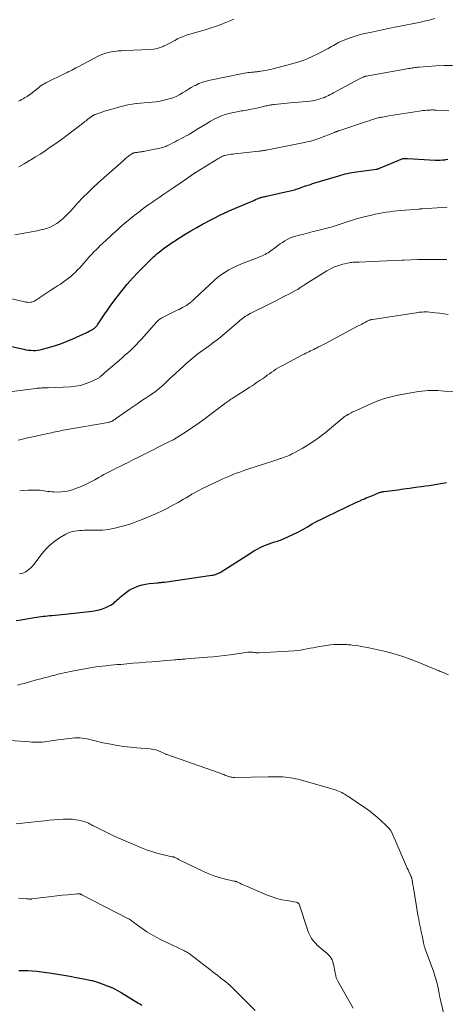
# Model space of a CAD drawing. Units: feet. Extents: x 1970000 to 1975028, y 545000 to 550005.
# Drawn here: x 1972019 to 1972144, y 545578 to 545867 of the extents above; entities that cross this region are included whole.
import ezdxf

# ---------------------------------------------------------------- set-up
doc = ezdxf.new("R2010")
doc.units = ezdxf.units.FT
doc.header["$LTSCALE"] = 100
doc.header["$MEASUREMENT"] = 0
doc.layers.add('CONTOUR INDEX', color=32, linetype='Continuous', lineweight=25)
doc.layers.add('CONTOUR INTERMEDIATE', color=40, linetype='Continuous', lineweight=15)

msp = doc.modelspace()

# ---------------------------------------------------------------- linework, layer by layer
at = {"layer": 'CONTOUR INDEX', "flags": 128}
for points, elevation in [([(1972010.28, 545772.38), (1972019.87, 545770.25), (1972020.55, 545770.12), (1972021.24, 545770.01), (1972021.93, 545769.95), (1972022.62, 545769.91), (1972023.32, 545769.92), (1972024, 545769.97), (1972024.68, 545770.09), (1972025.36, 545770.25), (1972027.51, 545770.86), (1972029.25, 545771.39), (1972030.97, 545771.97), (1972032.66, 545772.62), (1972034.34, 545773.32), (1972037.53, 545774.74), (1972038.07, 545774.99), (1972038.61, 545775.25), (1972039.14, 545775.54), (1972039.66, 545775.83), (1972040.24, 545776.17), (1972040.46, 545776.32), (1972040.68, 545776.47), (1972040.88, 545776.65), (1972041.07, 545776.84), (1972041.25, 545777.04), (1972041.42, 545777.24), (1972041.58, 545777.46), (1972041.73, 545777.68), (1972042.93, 545779.52), (1972043.69, 545780.66), (1972044.46, 545781.78), (1972045.25, 545782.9), (1972046.06, 545784), (1972047.29, 545785.66), (1972048.76, 545787.56), (1972050.28, 545789.41), (1972051.87, 545791.19), (1972053.52, 545792.93), (1972056.92, 545796.38), (1972057.3, 545796.76), (1972057.7, 545797.13), (1972058.1, 545797.49), (1972058.51, 545797.85), (1972058.92, 545798.2), (1972059.34, 545798.54), (1972059.76, 545798.88), (1972060.19, 545799.21), (1972060.86, 545799.73), (1972061.64, 545800.31), (1972062.42, 545800.88), (1972063.22, 545801.43), (1972064.02, 545801.96), (1972065.67, 545803.03), (1972067.32, 545804.07), (1972068.99, 545805.08), (1972070.69, 545806.03), (1972072.41, 545806.96), (1972078.08, 545809.92), (1972078.35, 545810.06), (1972078.61, 545810.19), (1972078.89, 545810.32), (1972079.16, 545810.45), (1972079.43, 545810.57), (1972079.7, 545810.69), (1972079.98, 545810.81), (1972080.25, 545810.93), (1972086.52, 545813.6), (1972087, 545813.8), (1972087.48, 545814.01), (1972087.96, 545814.21), (1972088.45, 545814.41), (1972089.27, 545814.76), (1972089.34, 545814.79), (1972089.41, 545814.81), (1972089.48, 545814.84), (1972089.56, 545814.86), (1972089.63, 545814.88), (1972089.7, 545814.9), (1972089.77, 545814.91), (1972089.84, 545814.93), (1972090.19, 545815.01), (1972090.44, 545815.06), (1972090.68, 545815.12), (1972090.93, 545815.17), (1972091.18, 545815.23), (1972096.81, 545816.49), (1972097.26, 545816.59), (1972097.71, 545816.69), (1972098.16, 545816.79), (1972098.6, 545816.9), (1972099.05, 545817.01), (1972099.49, 545817.13), (1972099.93, 545817.27), (1972100.37, 545817.42), (1972100.46, 545817.45), (1972100.94, 545817.62), (1972101.42, 545817.79), (1972101.9, 545817.96), (1972102.38, 545818.13), (1972102.74, 545818.26), (1972103.4, 545818.49), (1972104.07, 545818.71), (1972104.73, 545818.92), (1972105.4, 545819.12), (1972112.4, 545821.23), (1972113.04, 545821.42), (1972113.68, 545821.6), (1972114.33, 545821.77), (1972114.98, 545821.94), (1972115.63, 545822.09), (1972116.29, 545822.22), (1972116.95, 545822.33), (1972117.61, 545822.43), (1972123.51, 545823.19), (1972123.6, 545823.21), (1972123.69, 545823.22), (1972123.78, 545823.24), (1972123.87, 545823.26), (1972123.96, 545823.29), (1972124.05, 545823.31), (1972124.14, 545823.34), (1972124.22, 545823.38), (1972131.24, 545826.29), (1972131.34, 545826.32), (1972131.49, 545826.34), (1972131.55, 545826.34), (1972131.62, 545826.35), (1972131.68, 545826.34), (1972131.75, 545826.34), (1972131.95, 545826.33), (1972132.11, 545826.32), (1972132.27, 545826.31), (1972132.43, 545826.3), (1972132.6, 545826.29), (1972140.76, 545825.83), (1972141.47, 545825.82), (1972142.17, 545825.83), (1972142.88, 545825.88), (1972143.58, 545825.95), (1972143.84, 545825.99), (1972144.41, 545826.07)], 940), ([(1972017.65, 545690.56), (1972019.17, 545690.8), (1972020.68, 545691.05), (1972022.46, 545691.36), (1972023.08, 545691.47), (1972023.71, 545691.56), (1972024.34, 545691.65), (1972024.97, 545691.72), (1972025.6, 545691.79), (1972026.23, 545691.86), (1972026.86, 545691.93), (1972027.49, 545691.99), (1972028.16, 545692.06), (1972029.13, 545692.16), (1972030.09, 545692.26), (1972031.06, 545692.36), (1972032.03, 545692.46), (1972039.98, 545693.31), (1972041.02, 545693.48), (1972042.05, 545693.7), (1972043.05, 545694.03), (1972044.02, 545694.41), (1972045.02, 545694.86), (1972045.47, 545695.1), (1972045.9, 545695.36), (1972046.31, 545695.67), (1972046.69, 545696.01), (1972047.06, 545696.37), (1972047.43, 545696.72), (1972047.81, 545697.06), (1972048.2, 545697.4), (1972049.21, 545698.24), (1972050.03, 545698.87), (1972050.89, 545699.45), (1972051.79, 545699.95), (1972052.73, 545700.39), (1972053.7, 545700.75), (1972054.68, 545701.06), (1972055.69, 545701.27), (1972056.72, 545701.42), (1972059.28, 545701.67), (1972059.53, 545701.69), (1972059.78, 545701.72), (1972060.03, 545701.74), (1972060.28, 545701.76), (1972060.53, 545701.78), (1972060.78, 545701.8), (1972061.03, 545701.83), (1972061.28, 545701.86), (1972075.15, 545703.87), (1972075.52, 545703.93), (1972075.87, 545704.01), (1972076.23, 545704.12), (1972076.58, 545704.23), (1972076.92, 545704.37), (1972077.25, 545704.53), (1972077.57, 545704.7), (1972077.89, 545704.89), (1972086.46, 545710.39), (1972087.46, 545711), (1972088.49, 545711.57), (1972089.54, 545712.08), (1972090.61, 545712.56), (1972091.97, 545713.13), (1972092.38, 545713.29), (1972092.79, 545713.43), (1972093.21, 545713.55), (1972093.63, 545713.65), (1972094.06, 545713.75), (1972094.47, 545713.88), (1972094.88, 545714.02), (1972095.29, 545714.19), (1972097.5, 545715.17), (1972098.97, 545715.85), (1972100.42, 545716.56), (1972101.84, 545717.33), (1972103.25, 545718.12), (1972104.65, 545718.93), (1972106.07, 545719.7), (1972107.5, 545720.45), (1972108.95, 545721.16), (1972117.42, 545725.22), (1972117.66, 545725.33), (1972117.91, 545725.45), (1972118.16, 545725.56), (1972118.41, 545725.66), (1972118.66, 545725.77), (1972118.91, 545725.87), (1972119.16, 545725.98), (1972119.41, 545726.09), (1972119.98, 545726.33), (1972120.51, 545726.56), (1972121.04, 545726.79), (1972121.58, 545727.01), (1972122.11, 545727.24), (1972123.91, 545727.99), (1972124.13, 545728.07), (1972124.35, 545728.15), (1972124.57, 545728.22), (1972124.79, 545728.29), (1972125.02, 545728.34), (1972125.25, 545728.39), (1972125.48, 545728.43), (1972125.71, 545728.47), (1972129.73, 545729), (1972131.46, 545729.23), (1972133.19, 545729.46), (1972134.92, 545729.7), (1972136.65, 545729.93), (1972137.89, 545730.1), (1972139, 545730.26), (1972140.11, 545730.43), (1972141.21, 545730.61), (1972142.31, 545730.8), (1972143.53, 545731.03), (1972144.02, 545731.1)], 960), ([(1972018.46, 545587.72), (1972019.77, 545587.74), (1972021.08, 545587.72), (1972022.39, 545587.63), (1972023.7, 545587.49), (1972028.01, 545586.91), (1972029.83, 545586.65), (1972031.65, 545586.37), (1972033.46, 545586.05), (1972035.27, 545585.72), (1972038.01, 545585.2), (1972038.44, 545585.11), (1972038.88, 545585.02), (1972039.31, 545584.92), (1972039.75, 545584.81), (1972039.98, 545584.75), (1972040.29, 545584.67), (1972040.61, 545584.58), (1972040.93, 545584.5), (1972041.24, 545584.41), (1972041.55, 545584.31), (1972041.86, 545584.21), (1972042.17, 545584.11), (1972042.48, 545584), (1972044.13, 545583.37), (1972045.25, 545582.91), (1972046.35, 545582.42), (1972047.42, 545581.86), (1972048.47, 545581.26), (1972053.45, 545578.26), (1972054.01, 545577.91), (1972054.57, 545577.54)], 980)]:
    msp.add_lwpolyline(points, dxfattribs=dict(at, elevation=elevation))
at = {"layer": 'CONTOUR INTERMEDIATE', "flags": 128}
for points, elevation in [([(1972018.37, 545843.13), (1972018.81, 545843.37), (1972019.25, 545843.62), (1972019.69, 545843.87), (1972020.13, 545844.12), (1972020.71, 545844.46), (1972020.86, 545844.54), (1972021, 545844.62), (1972021.14, 545844.71), (1972021.28, 545844.79), (1972021.42, 545844.88), (1972021.56, 545844.97), (1972021.69, 545845.07), (1972021.83, 545845.17), (1972023.41, 545846.47), (1972023.81, 545846.79), (1972024.22, 545847.1), (1972024.63, 545847.41), (1972025.05, 545847.72), (1972025.47, 545848.01), (1972025.91, 545848.28), (1972026.36, 545848.53), (1972026.81, 545848.77), (1972031.57, 545851.07), (1972032.09, 545851.32), (1972032.61, 545851.58), (1972033.13, 545851.84), (1972033.65, 545852.1), (1972034.17, 545852.37), (1972034.69, 545852.64), (1972035.21, 545852.91), (1972035.72, 545853.18), (1972041.92, 545856.42), (1972042.82, 545856.84), (1972043.74, 545857.19), (1972044.69, 545857.45), (1972045.66, 545857.65), (1972046.65, 545857.78), (1972047.64, 545857.89), (1972048.63, 545857.97), (1972049.63, 545858.03), (1972057.14, 545858.32), (1972058.11, 545858.41), (1972059.05, 545858.59), (1972059.98, 545858.87), (1972060.88, 545859.23), (1972060.96, 545859.27), (1972061.8, 545859.68), (1972062.64, 545860.1), (1972063.46, 545860.55), (1972064.28, 545861.01), (1972065.1, 545861.46), (1972065.94, 545861.86), (1972066.81, 545862.19), (1972067.69, 545862.49), (1972073.46, 545864.19), (1972074.69, 545864.57), (1972075.9, 545864.97), (1972077.11, 545865.41), (1972078.3, 545865.88), (1972079.74, 545866.46), (1972080.21, 545866.66), (1972080.68, 545866.85), (1972081.15, 545867.06), (1972081.61, 545867.26)], 924), ([(1972018.48, 545823.89), (1972020.03, 545824.78), (1972021.58, 545825.68), (1972021.98, 545825.92), (1972023.35, 545826.76), (1972024.71, 545827.61), (1972026.06, 545828.49), (1972027.4, 545829.39), (1972028.72, 545830.31), (1972030.03, 545831.24), (1972031.33, 545832.19), (1972032.62, 545833.15), (1972037.53, 545836.89), (1972037.87, 545837.14), (1972038.2, 545837.4), (1972038.53, 545837.66), (1972038.86, 545837.92), (1972039.26, 545838.23), (1972039.39, 545838.33), (1972039.53, 545838.43), (1972039.66, 545838.53), (1972039.8, 545838.63), (1972039.94, 545838.73), (1972040.08, 545838.82), (1972040.23, 545838.9), (1972040.38, 545838.98), (1972040.44, 545839.01), (1972040.62, 545839.1), (1972040.8, 545839.19), (1972040.99, 545839.26), (1972041.18, 545839.33), (1972042.35, 545839.75), (1972043.13, 545840.01), (1972043.91, 545840.27), (1972044.69, 545840.51), (1972045.48, 545840.74), (1972048.16, 545841.5), (1972049.33, 545841.8), (1972050.51, 545842.06), (1972051.7, 545842.26), (1972052.9, 545842.42), (1972052.98, 545842.43), (1972054.14, 545842.55), (1972055.31, 545842.66), (1972056.48, 545842.76), (1972057.64, 545842.85), (1972058.81, 545842.98), (1972059.96, 545843.15), (1972061.1, 545843.4), (1972062.23, 545843.69), (1972062.99, 545843.91), (1972063.93, 545844.23), (1972064.84, 545844.61), (1972065.71, 545845.06), (1972066.56, 545845.57), (1972067.4, 545846.11), (1972068.24, 545846.63), (1972069.1, 545847.13), (1972069.97, 545847.61), (1972070.29, 545847.78), (1972071.34, 545848.29), (1972072.41, 545848.73), (1972073.52, 545849.07), (1972074.65, 545849.35), (1972084.23, 545851.26), (1972084.77, 545851.36), (1972085.31, 545851.45), (1972085.86, 545851.53), (1972086.41, 545851.59), (1972086.87, 545851.64), (1972087.19, 545851.68), (1972087.5, 545851.71), (1972087.82, 545851.74), (1972088.14, 545851.78), (1972088.46, 545851.81), (1972088.77, 545851.85), (1972089.09, 545851.89), (1972089.41, 545851.94), (1972090.24, 545852.06), (1972090.97, 545852.18), (1972091.7, 545852.32), (1972092.43, 545852.48), (1972093.15, 545852.65), (1972098.25, 545853.99), (1972100.35, 545854.61), (1972102.42, 545855.33), (1972104.44, 545856.18), (1972106.42, 545857.12), (1972109.26, 545858.59), (1972109.79, 545858.87), (1972110.32, 545859.16), (1972110.83, 545859.47), (1972111.34, 545859.79), (1972111.85, 545860.1), (1972112.37, 545860.39), (1972112.91, 545860.64), (1972113.47, 545860.87), (1972115.19, 545861.53), (1972116.62, 545862.04), (1972118.07, 545862.5), (1972119.54, 545862.89), (1972121.02, 545863.24), (1972121.61, 545863.36), (1972123.4, 545863.73), (1972125.19, 545864.11), (1972126.98, 545864.48), (1972128.77, 545864.84), (1972130.41, 545865.18), (1972131.42, 545865.38), (1972132.43, 545865.59), (1972133.44, 545865.79), (1972134.45, 545865.98), (1972135.46, 545866.19), (1972136.46, 545866.4), (1972137.47, 545866.63), (1972138.47, 545866.86), (1972139.25, 545867.06), (1972140.64, 545867.43)], 928), ([(1972017.24, 545803.91), (1972023.88, 545805.09), (1972024.88, 545805.3), (1972025.88, 545805.56), (1972026.85, 545805.88), (1972027.81, 545806.25), (1972028.73, 545806.7), (1972029.61, 545807.2), (1972030.43, 545807.8), (1972031.21, 545808.46), (1972031.33, 545808.57), (1972032.13, 545809.34), (1972032.91, 545810.12), (1972033.68, 545810.92), (1972034.44, 545811.73), (1972035.82, 545813.25), (1972037.29, 545814.8), (1972038.78, 545816.32), (1972040.32, 545817.8), (1972041.89, 545819.24), (1972049.06, 545825.64), (1972049.34, 545825.88), (1972049.62, 545826.12), (1972049.91, 545826.36), (1972050.2, 545826.6), (1972050.3, 545826.68), (1972050.54, 545826.87), (1972050.78, 545827.05), (1972051.03, 545827.24), (1972051.28, 545827.42), (1972051.5, 545827.57), (1972051.64, 545827.67), (1972051.79, 545827.75), (1972051.95, 545827.83), (1972052.11, 545827.89), (1972052.27, 545827.94), (1972052.43, 545827.99), (1972052.6, 545828.03), (1972052.77, 545828.05), (1972053.21, 545828.11), (1972053.49, 545828.15), (1972053.77, 545828.18), (1972054.05, 545828.22), (1972054.33, 545828.26), (1972054.61, 545828.29), (1972054.88, 545828.34), (1972055.16, 545828.39), (1972055.44, 545828.44), (1972059.88, 545829.32), (1972060.22, 545829.4), (1972060.57, 545829.49), (1972060.91, 545829.6), (1972061.25, 545829.73), (1972061.58, 545829.86), (1972061.91, 545830), (1972062.23, 545830.16), (1972062.56, 545830.31), (1972063.69, 545830.9), (1972064.35, 545831.23), (1972065, 545831.56), (1972065.65, 545831.89), (1972066.31, 545832.23), (1972066.96, 545832.57), (1972067.6, 545832.92), (1972068.24, 545833.28), (1972068.87, 545833.65), (1972069.91, 545834.29), (1972071.06, 545834.98), (1972072.21, 545835.68), (1972073.35, 545836.39), (1972074.49, 545837.09), (1972074.77, 545837.27), (1972075.81, 545837.85), (1972076.87, 545838.38), (1972077.97, 545838.83), (1972079.1, 545839.22), (1972080.25, 545839.54), (1972081.41, 545839.83), (1972082.58, 545840.06), (1972083.75, 545840.27), (1972084.21, 545840.34), (1972085.45, 545840.54), (1972086.7, 545840.77), (1972087.93, 545841.02), (1972089.17, 545841.3), (1972091.01, 545841.73), (1972091.32, 545841.8), (1972091.63, 545841.87), (1972091.94, 545841.94), (1972092.25, 545842), (1972092.56, 545842.06), (1972092.88, 545842.1), (1972093.19, 545842.14), (1972093.51, 545842.18), (1972098.19, 545842.61), (1972099.39, 545842.72), (1972100.58, 545842.83), (1972101.78, 545842.94), (1972102.97, 545843.04), (1972103.98, 545843.13), (1972104.67, 545843.22), (1972105.35, 545843.34), (1972106.02, 545843.5), (1972106.69, 545843.7), (1972106.99, 545843.8), (1972107.49, 545843.98), (1972107.99, 545844.17), (1972108.49, 545844.39), (1972108.97, 545844.61), (1972109.45, 545844.85), (1972109.93, 545845.1), (1972110.41, 545845.34), (1972110.88, 545845.59), (1972118.49, 545849.66), (1972118.71, 545849.77), (1972118.93, 545849.89), (1972119.16, 545850), (1972119.38, 545850.11), (1972119.64, 545850.24), (1972119.74, 545850.29), (1972119.83, 545850.33), (1972119.93, 545850.36), (1972120.03, 545850.4), (1972120.13, 545850.42), (1972120.23, 545850.45), (1972120.33, 545850.47), (1972120.43, 545850.49), (1972132.99, 545852.72), (1972133.36, 545852.78), (1972133.74, 545852.84), (1972134.11, 545852.9), (1972134.49, 545852.96), (1972134.87, 545853.01), (1972135.24, 545853.05), (1972135.62, 545853.09), (1972136, 545853.13), (1972140.95, 545853.54), (1972143.41, 545853.65), (1972145.87, 545853.63)], 932), ([(1972016.03, 545785.18), (1972020.1, 545784.18), (1972020.53, 545784.1), (1972020.97, 545784.05), (1972021.41, 545784.04), (1972021.85, 545784.06), (1972022.28, 545784.13), (1972022.7, 545784.25), (1972023.09, 545784.43), (1972023.47, 545784.64), (1972027.28, 545787.21), (1972028.12, 545787.77), (1972028.96, 545788.32), (1972029.8, 545788.87), (1972030.64, 545789.42), (1972030.8, 545789.52), (1972031.55, 545790.03), (1972032.29, 545790.55), (1972033.02, 545791.11), (1972033.73, 545791.68), (1972034.41, 545792.28), (1972035.08, 545792.9), (1972035.71, 545793.55), (1972036.33, 545794.22), (1972038.13, 545796.27), (1972038.71, 545796.93), (1972039.3, 545797.58), (1972039.9, 545798.22), (1972040.51, 545798.85), (1972041.12, 545799.48), (1972041.74, 545800.1), (1972042.37, 545800.71), (1972043.01, 545801.31), (1972045.15, 545803.29), (1972045.9, 545803.98), (1972046.65, 545804.67), (1972047.4, 545805.35), (1972048.16, 545806.03), (1972048.92, 545806.7), (1972049.68, 545807.37), (1972050.46, 545808.02), (1972051.25, 545808.66), (1972052.31, 545809.52), (1972053.65, 545810.57), (1972055, 545811.6), (1972056.37, 545812.6), (1972057.76, 545813.57), (1972058.19, 545813.87), (1972059.62, 545814.85), (1972061.05, 545815.82), (1972062.49, 545816.8), (1972063.93, 545817.76), (1972065.2, 545818.62), (1972066, 545819.16), (1972066.79, 545819.71), (1972067.58, 545820.26), (1972068.37, 545820.81), (1972069.76, 545821.8), (1972069.85, 545821.87), (1972069.94, 545821.93), (1972070.04, 545821.99), (1972070.13, 545822.05), (1972070.22, 545822.11), (1972070.31, 545822.17), (1972070.41, 545822.23), (1972070.5, 545822.29), (1972076.93, 545826.16), (1972077.1, 545826.26), (1972077.27, 545826.37), (1972077.43, 545826.47), (1972077.6, 545826.58), (1972077.77, 545826.69), (1972077.93, 545826.79), (1972078.1, 545826.88), (1972078.28, 545826.97), (1972078.45, 545827.05), (1972078.63, 545827.12), (1972078.82, 545827.18), (1972079.01, 545827.22), (1972079.71, 545827.36), (1972080.25, 545827.46), (1972080.8, 545827.55), (1972081.34, 545827.62), (1972081.89, 545827.69), (1972088.94, 545828.45), (1972089.21, 545828.48), (1972089.49, 545828.51), (1972089.76, 545828.55), (1972090.03, 545828.6), (1972090.3, 545828.64), (1972090.57, 545828.69), (1972090.84, 545828.74), (1972091.11, 545828.79), (1972101.88, 545830.91), (1972102.47, 545831.03), (1972103.06, 545831.16), (1972103.65, 545831.29), (1972104.23, 545831.43), (1972104.82, 545831.59), (1972105.4, 545831.76), (1972105.97, 545831.96), (1972106.53, 545832.17), (1972111.14, 545833.98), (1972111.3, 545834.04), (1972111.45, 545834.1), (1972111.61, 545834.16), (1972111.76, 545834.22), (1972111.92, 545834.28), (1972112.08, 545834.34), (1972112.24, 545834.4), (1972112.4, 545834.45), (1972120.52, 545837.13), (1972120.94, 545837.26), (1972121.35, 545837.4), (1972121.76, 545837.55), (1972122.17, 545837.69), (1972122.36, 545837.76), (1972122.68, 545837.87), (1972122.99, 545837.97), (1972123.31, 545838.06), (1972123.63, 545838.15), (1972123.95, 545838.22), (1972124.28, 545838.3), (1972124.6, 545838.36), (1972124.93, 545838.42), (1972125.23, 545838.47), (1972125.71, 545838.55), (1972126.18, 545838.63), (1972126.66, 545838.71), (1972127.14, 545838.79), (1972136.02, 545840.23), (1972136.58, 545840.31), (1972137.13, 545840.38), (1972137.68, 545840.44), (1972138.24, 545840.49), (1972138.79, 545840.52), (1972139.07, 545840.54), (1972139.35, 545840.55), (1972139.63, 545840.56), (1972139.91, 545840.56), (1972140.18, 545840.56), (1972140.46, 545840.55), (1972140.74, 545840.54), (1972141.02, 545840.53), (1972144.7, 545840.31)], 936), ([(1972016.49, 545757.8), (1972023.42, 545758.73), (1972023.88, 545758.79), (1972024.34, 545758.83), (1972024.79, 545758.86), (1972025.25, 545758.89), (1972025.71, 545758.9), (1972026.17, 545758.92), (1972026.63, 545758.94), (1972027.09, 545758.95), (1972033.61, 545759.22), (1972035.08, 545759.37), (1972036.53, 545759.63), (1972037.94, 545760.06), (1972039.32, 545760.6), (1972041.65, 545761.67), (1972041.84, 545761.77), (1972042.02, 545761.89), (1972042.19, 545762.02), (1972042.35, 545762.16), (1972042.57, 545762.39), (1972042.61, 545762.43), (1972042.65, 545762.47), (1972042.7, 545762.51), (1972042.74, 545762.55), (1972042.81, 545762.61), (1972042.92, 545762.69), (1972043.03, 545762.78), (1972043.24, 545762.98), (1972043.33, 545763.06), (1972043.42, 545763.14), (1972043.51, 545763.23), (1972043.6, 545763.31), (1972047.92, 545766.98), (1972048.78, 545767.73), (1972049.63, 545768.48), (1972050.47, 545769.24), (1972051.31, 545770.01), (1972052.12, 545770.8), (1972052.93, 545771.6), (1972053.71, 545772.42), (1972054.48, 545773.26), (1972058.92, 545778.22), (1972059.12, 545778.42), (1972059.31, 545778.62), (1972059.52, 545778.81), (1972059.73, 545778.99), (1972059.96, 545779.16), (1972060.19, 545779.32), (1972060.43, 545779.46), (1972060.67, 545779.59), (1972064.97, 545781.7), (1972065.5, 545781.97), (1972066.03, 545782.24), (1972066.56, 545782.53), (1972067.08, 545782.82), (1972067.66, 545783.15), (1972067.88, 545783.29), (1972068.1, 545783.43), (1972068.31, 545783.57), (1972068.52, 545783.73), (1972068.73, 545783.89), (1972068.93, 545784.06), (1972069.12, 545784.23), (1972069.31, 545784.41), (1972069.51, 545784.61), (1972069.71, 545784.8), (1972069.9, 545784.98), (1972070.1, 545785.17), (1972075.93, 545790.57), (1972076.92, 545791.41), (1972077.94, 545792.21), (1972079.01, 545792.93), (1972080.12, 545793.6), (1972081.27, 545794.21), (1972082.44, 545794.78), (1972083.63, 545795.29), (1972084.84, 545795.77), (1972088.52, 545797.12), (1972088.98, 545797.29), (1972089.45, 545797.48), (1972089.91, 545797.68), (1972090.36, 545797.88), (1972090.81, 545798.11), (1972091.24, 545798.35), (1972091.66, 545798.61), (1972092.07, 545798.9), (1972093.9, 545800.24), (1972094.56, 545800.72), (1972095.23, 545801.19), (1972095.91, 545801.64), (1972096.6, 545802.09), (1972097.3, 545802.49), (1972098.03, 545802.86), (1972098.78, 545803.15), (1972099.56, 545803.41), (1972100.74, 545803.73), (1972102.11, 545804.11), (1972103.5, 545804.47), (1972104.88, 545804.82), (1972106.27, 545805.17), (1972107.44, 545805.45), (1972108.95, 545805.84), (1972110.46, 545806.26), (1972111.95, 545806.73), (1972113.44, 545807.23), (1972114.92, 545807.73), (1972116.42, 545808.2), (1972117.92, 545808.63), (1972119.44, 545809.03), (1972122.08, 545809.7), (1972123.14, 545809.94), (1972124.2, 545810.17), (1972125.28, 545810.36), (1972126.35, 545810.52), (1972127.43, 545810.66), (1972128.52, 545810.79), (1972129.6, 545810.9), (1972130.69, 545811), (1972135.85, 545811.44), (1972135.99, 545811.45), (1972136.13, 545811.46), (1972136.28, 545811.47), (1972136.42, 545811.48), (1972136.56, 545811.49), (1972136.7, 545811.5), (1972136.84, 545811.51), (1972136.99, 545811.52), (1972142.82, 545811.94), (1972144.23, 545812.02)], 944), ([(1972018.28, 545743.52), (1972019.21, 545743.76), (1972020.15, 545743.99), (1972021.1, 545744.22), (1972022.04, 545744.43), (1972022.99, 545744.64), (1972027.47, 545745.6), (1972028.05, 545745.73), (1972028.62, 545745.85), (1972029.2, 545745.98), (1972029.77, 545746.1), (1972030.35, 545746.22), (1972030.92, 545746.34), (1972031.5, 545746.45), (1972032.08, 545746.55), (1972044.71, 545748.76), (1972044.88, 545748.79), (1972045.04, 545748.83), (1972045.2, 545748.88), (1972045.36, 545748.93), (1972045.52, 545748.99), (1972045.68, 545749.06), (1972045.83, 545749.14), (1972045.97, 545749.22), (1972046.16, 545749.34), (1972046.4, 545749.49), (1972046.64, 545749.65), (1972046.87, 545749.81), (1972047.1, 545749.97), (1972051.02, 545752.72), (1972052.21, 545753.54), (1972053.41, 545754.36), (1972054.61, 545755.17), (1972055.82, 545755.96), (1972056.7, 545756.54), (1972057.46, 545757.06), (1972058.22, 545757.59), (1972058.95, 545758.15), (1972059.67, 545758.73), (1972060.38, 545759.33), (1972060.73, 545759.63), (1972061.07, 545759.93), (1972061.4, 545760.25), (1972061.73, 545760.58), (1972062.08, 545760.94), (1972062.22, 545761.09), (1972062.37, 545761.24), (1972062.52, 545761.38), (1972062.67, 545761.53), (1972062.82, 545761.67), (1972062.97, 545761.82), (1972063.12, 545761.96), (1972063.28, 545762.1), (1972066.9, 545765.42), (1972067.48, 545765.94), (1972068.06, 545766.45), (1972068.65, 545766.96), (1972069.24, 545767.47), (1972069.84, 545767.96), (1972070.45, 545768.45), (1972071.07, 545768.91), (1972071.7, 545769.37), (1972071.73, 545769.39), (1972072.38, 545769.85), (1972073.03, 545770.31), (1972073.67, 545770.78), (1972074.32, 545771.24), (1972074.86, 545771.63), (1972075.77, 545772.3), (1972076.67, 545772.99), (1972077.55, 545773.7), (1972078.41, 545774.42), (1972082.96, 545778.34), (1972083.36, 545778.68), (1972083.77, 545779.01), (1972084.18, 545779.33), (1972084.6, 545779.64), (1972085.03, 545779.94), (1972085.47, 545780.22), (1972085.93, 545780.48), (1972086.39, 545780.73), (1972092.6, 545783.83), (1972093.9, 545784.48), (1972095.2, 545785.14), (1972096.49, 545785.81), (1972097.79, 545786.48), (1972099.55, 545787.41), (1972099.95, 545787.63), (1972100.35, 545787.86), (1972100.74, 545788.1), (1972101.12, 545788.36), (1972101.5, 545788.61), (1972101.88, 545788.87), (1972102.27, 545789.12), (1972102.66, 545789.37), (1972108.9, 545793.3), (1972110.03, 545793.93), (1972111.2, 545794.48), (1972112.41, 545794.91), (1972113.66, 545795.26), (1972115.49, 545795.66), (1972115.86, 545795.73), (1972116.22, 545795.78), (1972116.59, 545795.82), (1972116.96, 545795.83), (1972117.33, 545795.84), (1972117.7, 545795.85), (1972118.07, 545795.86), (1972118.44, 545795.88), (1972122.13, 545796.03), (1972124.35, 545796.12), (1972126.57, 545796.22), (1972128.78, 545796.32), (1972131, 545796.44), (1972131.52, 545796.46), (1972133.7, 545796.56), (1972135.88, 545796.63), (1972138.07, 545796.66), (1972140.25, 545796.67), (1972143.76, 545796.65), (1972144.19, 545796.66)], 948), ([(1972018.7, 545728.69), (1972019.95, 545728.78), (1972021.21, 545728.82), (1972022.47, 545728.84), (1972024.03, 545728.83), (1972024.62, 545728.81), (1972025.22, 545728.77), (1972025.81, 545728.7), (1972026.4, 545728.6), (1972026.98, 545728.51), (1972027.58, 545728.43), (1972028.17, 545728.37), (1972028.77, 545728.34), (1972029.81, 545728.31), (1972030.92, 545728.33), (1972032.02, 545728.44), (1972033.1, 545728.67), (1972034.17, 545728.98), (1972035.14, 545729.33), (1972036.57, 545729.88), (1972037.99, 545730.49), (1972039.37, 545731.17), (1972040.73, 545731.89), (1972041.9, 545732.56), (1972042.66, 545732.99), (1972043.42, 545733.41), (1972044.19, 545733.82), (1972044.96, 545734.23), (1972045.73, 545734.63), (1972046.51, 545735.03), (1972047.28, 545735.42), (1972048.07, 545735.8), (1972049.33, 545736.42), (1972050.75, 545737.12), (1972052.16, 545737.82), (1972053.57, 545738.52), (1972054.98, 545739.23), (1972062.5, 545743.01), (1972062.71, 545743.11), (1972062.93, 545743.22), (1972063.15, 545743.33), (1972063.36, 545743.43), (1972063.75, 545743.62), (1972063.78, 545743.63), (1972063.8, 545743.64), (1972063.82, 545743.65), (1972063.84, 545743.66), (1972063.93, 545743.71), (1972063.95, 545743.72), (1972063.97, 545743.73), (1972063.99, 545743.75), (1972064.01, 545743.76), (1972067.7, 545746.14), (1972069.55, 545747.37), (1972071.38, 545748.62), (1972073.17, 545749.92), (1972074.95, 545751.24), (1972078.9, 545754.25), (1972079.08, 545754.39), (1972079.26, 545754.52), (1972079.44, 545754.66), (1972079.62, 545754.79), (1972079.8, 545754.92), (1972079.99, 545755.05), (1972080.18, 545755.18), (1972080.36, 545755.3), (1972080.56, 545755.43), (1972080.75, 545755.55), (1972080.94, 545755.68), (1972081.13, 545755.8), (1972086.33, 545759.15), (1972086.94, 545759.54), (1972087.56, 545759.94), (1972088.17, 545760.35), (1972088.77, 545760.75), (1972089.38, 545761.16), (1972089.98, 545761.57), (1972090.58, 545762), (1972091.17, 545762.42), (1972091.43, 545762.62), (1972092.06, 545763.07), (1972092.69, 545763.51), (1972093.33, 545763.94), (1972093.98, 545764.36), (1972094.64, 545764.76), (1972095.3, 545765.15), (1972095.98, 545765.53), (1972096.66, 545765.9), (1972101.77, 545768.58), (1972102.24, 545768.82), (1972102.7, 545769.06), (1972103.17, 545769.29), (1972103.64, 545769.53), (1972104.11, 545769.76), (1972104.58, 545769.99), (1972105.05, 545770.22), (1972105.52, 545770.45), (1972105.85, 545770.61), (1972106.48, 545770.92), (1972107.12, 545771.24), (1972107.74, 545771.56), (1972108.37, 545771.89), (1972118.14, 545777.09), (1972118.65, 545777.36), (1972119.15, 545777.63), (1972119.65, 545777.89), (1972120.15, 545778.16), (1972120.76, 545778.5), (1972120.96, 545778.6), (1972121.16, 545778.69), (1972121.36, 545778.77), (1972121.57, 545778.85), (1972121.67, 545778.88), (1972121.83, 545778.93), (1972121.99, 545778.97), (1972122.15, 545779.01), (1972122.32, 545779.04), (1972135.17, 545780.99), (1972135.6, 545781.05), (1972136.03, 545781.11), (1972136.47, 545781.16), (1972136.9, 545781.2), (1972137.55, 545781.26), (1972137.66, 545781.27), (1972137.77, 545781.27), (1972137.88, 545781.28), (1972137.99, 545781.27), (1972138.1, 545781.27), (1972138.21, 545781.26), (1972138.32, 545781.25), (1972138.43, 545781.24), (1972140.75, 545780.97), (1972142.02, 545780.82), (1972143.28, 545780.66), (1972144.55, 545780.48)], 952), ([(1972018.69, 545704.29), (1972019.32, 545704.42), (1972019.92, 545704.61), (1972020.48, 545704.89), (1972021.02, 545705.23), (1972021.53, 545705.64), (1972022, 545706.07), (1972022.44, 545706.54), (1972022.86, 545707.04), (1972025.26, 545710.21), (1972026.4, 545711.54), (1972027.63, 545712.76), (1972028.98, 545713.84), (1972030.43, 545714.82), (1972032.23, 545715.89), (1972032.86, 545716.21), (1972033.51, 545716.49), (1972034.19, 545716.69), (1972034.88, 545716.84), (1972035.59, 545716.94), (1972036.29, 545717.01), (1972037.01, 545717.05), (1972037.72, 545717.07), (1972041.43, 545717.07), (1972041.64, 545717.07), (1972041.84, 545717.06), (1972042.05, 545717.06), (1972042.25, 545717.06), (1972042.46, 545717.06), (1972042.66, 545717.07), (1972042.87, 545717.09), (1972043.07, 545717.11), (1972044, 545717.22), (1972044.66, 545717.32), (1972045.32, 545717.43), (1972045.98, 545717.57), (1972046.63, 545717.72), (1972048.49, 545718.19), (1972050.06, 545718.62), (1972051.62, 545719.1), (1972053.15, 545719.64), (1972054.67, 545720.23), (1972057.22, 545721.28), (1972058.87, 545721.99), (1972060.51, 545722.75), (1972062.11, 545723.56), (1972063.7, 545724.41), (1972065.23, 545725.27), (1972066.03, 545725.73), (1972066.83, 545726.19), (1972067.63, 545726.65), (1972068.42, 545727.12), (1972068.57, 545727.22), (1972069.29, 545727.64), (1972070.01, 545728.06), (1972070.74, 545728.46), (1972071.47, 545728.85), (1972072.21, 545729.23), (1972072.96, 545729.61), (1972073.7, 545729.97), (1972074.45, 545730.33), (1972077.4, 545731.7), (1972078.38, 545732.15), (1972079.36, 545732.59), (1972080.35, 545733.01), (1972081.35, 545733.42), (1972082.35, 545733.81), (1972083.36, 545734.19), (1972084.37, 545734.55), (1972085.39, 545734.9), (1972093.67, 545737.62), (1972093.93, 545737.7), (1972094.2, 545737.79), (1972094.46, 545737.87), (1972094.72, 545737.96), (1972094.83, 545737.99), (1972095.04, 545738.06), (1972095.25, 545738.13), (1972095.45, 545738.2), (1972095.66, 545738.27), (1972096.64, 545738.62), (1972097.33, 545738.89), (1972098.02, 545739.18), (1972098.68, 545739.5), (1972099.34, 545739.84), (1972101.65, 545741.11), (1972103.41, 545742.16), (1972105.14, 545743.26), (1972106.8, 545744.47), (1972108.41, 545745.74), (1972113.87, 545750.29), (1972114.02, 545750.41), (1972114.18, 545750.52), (1972114.34, 545750.62), (1972114.5, 545750.72), (1972114.73, 545750.84), (1972114.78, 545750.87), (1972114.84, 545750.9), (1972114.89, 545750.93), (1972114.95, 545750.96), (1972115.01, 545750.98), (1972115.06, 545751.01), (1972115.12, 545751.04), (1972115.17, 545751.07), (1972115.23, 545751.1), (1972115.29, 545751.13), (1972115.35, 545751.16), (1972115.4, 545751.19), (1972116.02, 545751.54), (1972116.38, 545751.74), (1972116.75, 545751.93), (1972117.13, 545752.11), (1972117.51, 545752.29), (1972122.03, 545754.33), (1972123.92, 545755.1), (1972125.85, 545755.77), (1972127.81, 545756.29), (1972129.81, 545756.73), (1972135.88, 545757.8), (1972136.82, 545757.94), (1972137.76, 545758.05), (1972138.71, 545758.11), (1972139.66, 545758.14), (1972140.61, 545758.13), (1972141.55, 545758.1), (1972142.5, 545758.05), (1972143.45, 545757.98), (1972145.94, 545757.75)], 956), ([(1972018.09, 545671.55), (1972019.06, 545671.82), (1972020.03, 545672.1), (1972021, 545672.37), (1972021.97, 545672.64), (1972022.94, 545672.91), (1972023.91, 545673.18), (1972024.88, 545673.44), (1972025.86, 545673.7), (1972027.13, 545674.03), (1972028.06, 545674.27), (1972028.98, 545674.51), (1972029.91, 545674.75), (1972030.84, 545674.98), (1972031.77, 545675.2), (1972032.7, 545675.41), (1972033.63, 545675.6), (1972034.57, 545675.78), (1972039.42, 545676.64), (1972040.58, 545676.83), (1972041.76, 545677.01), (1972042.93, 545677.16), (1972044.11, 545677.28), (1972044.52, 545677.32), (1972045.49, 545677.41), (1972046.47, 545677.5), (1972047.45, 545677.59), (1972048.43, 545677.68), (1972050.14, 545677.82), (1972051.98, 545677.98), (1972053.82, 545678.14), (1972055.66, 545678.29), (1972057.49, 545678.45), (1972064.15, 545679), (1972064.59, 545679.04), (1972065.03, 545679.07), (1972065.46, 545679.1), (1972065.9, 545679.13), (1972066.34, 545679.16), (1972066.77, 545679.19), (1972067.21, 545679.23), (1972067.65, 545679.26), (1972073.83, 545679.78), (1972075.5, 545679.93), (1972077.17, 545680.1), (1972078.84, 545680.3), (1972080.5, 545680.52), (1972082.52, 545680.8), (1972083.17, 545680.89), (1972083.82, 545680.98), (1972084.48, 545681.06), (1972085.13, 545681.15), (1972085.69, 545681.23), (1972086.06, 545681.26), (1972086.43, 545681.27), (1972086.8, 545681.26), (1972087.17, 545681.22), (1972087.54, 545681.17), (1972087.72, 545681.14), (1972087.9, 545681.12), (1972088.09, 545681.09), (1972088.27, 545681.06), (1972088.45, 545681.04), (1972088.64, 545681.03), (1972088.82, 545681.03), (1972089, 545681.04), (1972099.35, 545681.65), (1972100.29, 545681.73), (1972101.22, 545681.84), (1972102.14, 545682), (1972103.06, 545682.19), (1972103.98, 545682.39), (1972104.9, 545682.58), (1972105.82, 545682.75), (1972106.75, 545682.92), (1972108.84, 545683.26), (1972109.95, 545683.41), (1972111.06, 545683.52), (1972112.17, 545683.55), (1972113.29, 545683.54), (1972114.75, 545683.48), (1972115.14, 545683.46), (1972115.53, 545683.43), (1972115.92, 545683.39), (1972116.3, 545683.35), (1972117.63, 545683.19), (1972118.67, 545683.04), (1972119.71, 545682.87), (1972120.75, 545682.67), (1972121.78, 545682.45), (1972126.11, 545681.45), (1972128.68, 545680.78), (1972131.23, 545680.02), (1972133.73, 545679.13), (1972136.21, 545678.16), (1972140.36, 545676.39), (1972140.74, 545676.23), (1972141.11, 545676.07), (1972141.49, 545675.91), (1972141.87, 545675.75), (1972142.24, 545675.59), (1972142.62, 545675.44), (1972143, 545675.29), (1972143.39, 545675.14), (1972144, 545674.91), (1972144.68, 545674.64)], 964), ([(1972014.62, 545655.37), (1972021.58, 545654.88), (1972022.31, 545654.84), (1972023.05, 545654.81), (1972023.79, 545654.81), (1972024.53, 545654.82), (1972024.66, 545654.82), (1972025.33, 545654.86), (1972026, 545654.91), (1972026.67, 545654.99), (1972027.33, 545655.09), (1972028, 545655.2), (1972028.66, 545655.3), (1972029.33, 545655.39), (1972029.99, 545655.48), (1972034.16, 545656), (1972034.89, 545656.06), (1972035.63, 545656.09), (1972036.36, 545656.06), (1972037.1, 545655.99), (1972037.83, 545655.89), (1972038.56, 545655.76), (1972039.28, 545655.59), (1972040, 545655.41), (1972040.09, 545655.38), (1972040.85, 545655.18), (1972041.61, 545654.99), (1972042.38, 545654.82), (1972043.16, 545654.66), (1972045.44, 545654.22), (1972047.35, 545653.88), (1972049.28, 545653.59), (1972051.21, 545653.35), (1972053.15, 545653.15), (1972057.04, 545652.81), (1972057.85, 545652.69), (1972058.66, 545652.52), (1972059.43, 545652.27), (1972060.2, 545651.96), (1972061.46, 545651.36), (1972061.58, 545651.3), (1972061.7, 545651.25), (1972061.83, 545651.2), (1972061.95, 545651.16), (1972077.28, 545645.8), (1972077.6, 545645.68), (1972077.93, 545645.56), (1972078.26, 545645.44), (1972078.59, 545645.31), (1972078.69, 545645.27), (1972078.97, 545645.17), (1972079.24, 545645.06), (1972079.51, 545644.95), (1972079.78, 545644.85), (1972079.88, 545644.81), (1972080.11, 545644.73), (1972080.34, 545644.66), (1972080.57, 545644.6), (1972080.8, 545644.55), (1972081.04, 545644.51), (1972081.28, 545644.48), (1972081.52, 545644.47), (1972081.76, 545644.47), (1972091.66, 545644.67), (1972092.5, 545644.68), (1972093.35, 545644.68), (1972094.2, 545644.67), (1972095.05, 545644.66), (1972095.26, 545644.65), (1972096, 545644.62), (1972096.75, 545644.57), (1972097.49, 545644.48), (1972098.23, 545644.37), (1972098.96, 545644.24), (1972099.7, 545644.09), (1972100.42, 545643.91), (1972101.15, 545643.72), (1972110.4, 545641.1), (1972110.89, 545640.95), (1972111.38, 545640.79), (1972111.86, 545640.61), (1972112.34, 545640.42), (1972112.81, 545640.21), (1972113.28, 545639.99), (1972113.73, 545639.75), (1972114.18, 545639.49), (1972114.33, 545639.4), (1972114.85, 545639.09), (1972115.36, 545638.76), (1972115.87, 545638.43), (1972116.37, 545638.09), (1972116.81, 545637.79), (1972117.53, 545637.29), (1972118.26, 545636.8), (1972118.98, 545636.31), (1972119.71, 545635.82), (1972120.49, 545635.29), (1972121.59, 545634.52), (1972122.66, 545633.7), (1972123.68, 545632.83), (1972124.67, 545631.92), (1972126.55, 545630.11), (1972127.09, 545629.53), (1972127.57, 545628.92), (1972127.97, 545628.26), (1972128.33, 545627.56), (1972128.64, 545626.83), (1972128.96, 545626.11), (1972129.27, 545625.38), (1972129.59, 545624.66), (1972132.33, 545618.29), (1972132.55, 545617.79), (1972132.77, 545617.3), (1972133, 545616.8), (1972133.24, 545616.31), (1972133.56, 545615.64), (1972133.63, 545615.48), (1972133.7, 545615.32), (1972133.76, 545615.15), (1972133.81, 545614.98), (1972133.86, 545614.81), (1972133.9, 545614.64), (1972133.94, 545614.47), (1972133.97, 545614.29), (1972134.21, 545612.93), (1972134.36, 545612.07), (1972134.5, 545611.21), (1972134.64, 545610.35), (1972134.78, 545609.49), (1972135.04, 545607.82), (1972135.24, 545606.55), (1972135.46, 545605.29), (1972135.68, 545604.03), (1972135.91, 545602.77), (1972135.94, 545602.61), (1972136.16, 545601.43), (1972136.4, 545600.25), (1972136.64, 545599.08), (1972136.89, 545597.9), (1972137.3, 545595.98), (1972137.35, 545595.76), (1972137.39, 545595.55), (1972137.44, 545595.34), (1972137.49, 545595.13), (1972137.55, 545594.92), (1972137.61, 545594.71), (1972137.67, 545594.51), (1972137.74, 545594.3), (1972140.2, 545587.52), (1972140.42, 545586.87), (1972140.64, 545586.21), (1972140.85, 545585.55), (1972141.05, 545584.89), (1972141.24, 545584.23), (1972141.4, 545583.56), (1972141.54, 545582.89), (1972141.67, 545582.21), (1972141.71, 545581.92), (1972141.86, 545581.1), (1972142.01, 545580.28), (1972142.19, 545579.46), (1972142.37, 545578.65), (1972144.06, 545571.64)], 968), ([(1972017.68, 545630.85), (1972018.94, 545630.95), (1972020.19, 545631.08), (1972026.01, 545631.73), (1972027.39, 545631.87), (1972028.76, 545632), (1972030.14, 545632.09), (1972031.52, 545632.17), (1972032.38, 545632.21), (1972033.32, 545632.22), (1972034.26, 545632.17), (1972035.19, 545632.04), (1972036.12, 545631.87), (1972036.96, 545631.67), (1972037.46, 545631.53), (1972037.95, 545631.38), (1972038.43, 545631.19), (1972038.91, 545630.97), (1972039.37, 545630.74), (1972039.84, 545630.51), (1972040.3, 545630.28), (1972040.76, 545630.04), (1972042.92, 545628.92), (1972044.46, 545628.14), (1972046.02, 545627.39), (1972047.6, 545626.67), (1972049.18, 545625.98), (1972054.46, 545623.76), (1972055.95, 545623.18), (1972057.47, 545622.65), (1972059.01, 545622.2), (1972060.56, 545621.82), (1972063.53, 545621.16), (1972063.62, 545621.14), (1972063.71, 545621.12), (1972063.79, 545621.1), (1972063.88, 545621.08), (1972063.97, 545621.06), (1972064.05, 545621.03), (1972064.13, 545621), (1972064.21, 545620.96), (1972064.5, 545620.82), (1972064.72, 545620.72), (1972064.94, 545620.61), (1972065.17, 545620.5), (1972065.39, 545620.39), (1972072.86, 545616.76), (1972074.3, 545616.12), (1972075.76, 545615.55), (1972077.26, 545615.08), (1972078.79, 545614.67), (1972081.63, 545614.02), (1972081.75, 545613.99), (1972081.87, 545613.96), (1972081.99, 545613.94), (1972082.11, 545613.91), (1972082.22, 545613.88), (1972082.34, 545613.84), (1972082.45, 545613.8), (1972082.56, 545613.75), (1972083.33, 545613.37), (1972083.82, 545613.13), (1972084.32, 545612.9), (1972084.83, 545612.68), (1972085.33, 545612.46), (1972091.41, 545609.91), (1972092.82, 545609.38), (1972094.25, 545608.91), (1972095.72, 545608.54), (1972097.2, 545608.25), (1972099.91, 545607.8), (1972100.05, 545607.77), (1972100.18, 545607.73), (1972100.3, 545607.67), (1972100.42, 545607.61), (1972100.53, 545607.52), (1972100.62, 545607.43), (1972100.69, 545607.32), (1972100.75, 545607.19), (1972103.31, 545599.49), (1972103.53, 545598.88), (1972103.79, 545598.29), (1972104.09, 545597.72), (1972104.42, 545597.16), (1972104.79, 545596.63), (1972105.2, 545596.12), (1972105.64, 545595.66), (1972106.12, 545595.22), (1972108.56, 545593.14), (1972108.93, 545592.81), (1972109.28, 545592.47), (1972109.61, 545592.11), (1972109.92, 545591.73), (1972110.2, 545591.33), (1972110.44, 545590.91), (1972110.62, 545590.46), (1972110.76, 545590), (1972110.8, 545589.8), (1972110.93, 545589.23), (1972111.06, 545588.65), (1972111.18, 545588.07), (1972111.3, 545587.49), (1972111.56, 545586.16), (1972111.6, 545585.96), (1972111.65, 545585.77), (1972111.7, 545585.57), (1972111.77, 545585.38), (1972111.84, 545585.19), (1972111.92, 545585), (1972112, 545584.82), (1972112.1, 545584.64), (1972116.69, 545576.64)], 972), ([(1972018.38, 545609.03), (1972020.69, 545608.8), (1972020.85, 545608.79), (1972021.01, 545608.77), (1972021.17, 545608.75), (1972021.33, 545608.74), (1972021.49, 545608.72), (1972021.57, 545608.71), (1972021.65, 545608.71), (1972021.73, 545608.71), (1972021.82, 545608.71), (1972021.9, 545608.72), (1972021.98, 545608.72), (1972022.06, 545608.73), (1972022.15, 545608.74), (1972026.5, 545609.29), (1972028.07, 545609.48), (1972029.63, 545609.66), (1972031.2, 545609.83), (1972032.77, 545610), (1972035.65, 545610.28), (1972035.78, 545610.29), (1972035.91, 545610.29), (1972036.04, 545610.29), (1972036.17, 545610.27), (1972036.28, 545610.26), (1972036.37, 545610.24), (1972036.46, 545610.22), (1972036.54, 545610.19), (1972036.62, 545610.16), (1972036.7, 545610.12), (1972036.79, 545610.08), (1972036.87, 545610.04), (1972036.95, 545610), (1972050.48, 545603.02), (1972050.76, 545602.87), (1972051.04, 545602.7), (1972051.31, 545602.53), (1972051.58, 545602.34), (1972051.84, 545602.15), (1972052.11, 545601.96), (1972052.37, 545601.77), (1972052.63, 545601.57), (1972054.7, 545600.05), (1972056.03, 545599.13), (1972057.38, 545598.27), (1972058.78, 545597.48), (1972060.22, 545596.75), (1972066.9, 545593.59), (1972067.17, 545593.46), (1972067.45, 545593.32), (1972067.71, 545593.17), (1972067.98, 545593.02), (1972068.24, 545592.86), (1972068.5, 545592.7), (1972068.75, 545592.52), (1972068.99, 545592.34), (1972074.02, 545588.45), (1972074.97, 545587.71), (1972075.91, 545586.98), (1972076.86, 545586.24), (1972077.81, 545585.51), (1972079.24, 545584.39), (1972079.47, 545584.21), (1972079.7, 545584.03), (1972079.92, 545583.84), (1972080.14, 545583.65), (1972080.21, 545583.6), (1972080.39, 545583.43), (1972080.58, 545583.27), (1972080.76, 545583.09), (1972080.94, 545582.92), (1972087.88, 545575.97)], 976)]:
    msp.add_lwpolyline(points, dxfattribs=dict(at, elevation=elevation))

doc.saveas('drawing.dxf')
